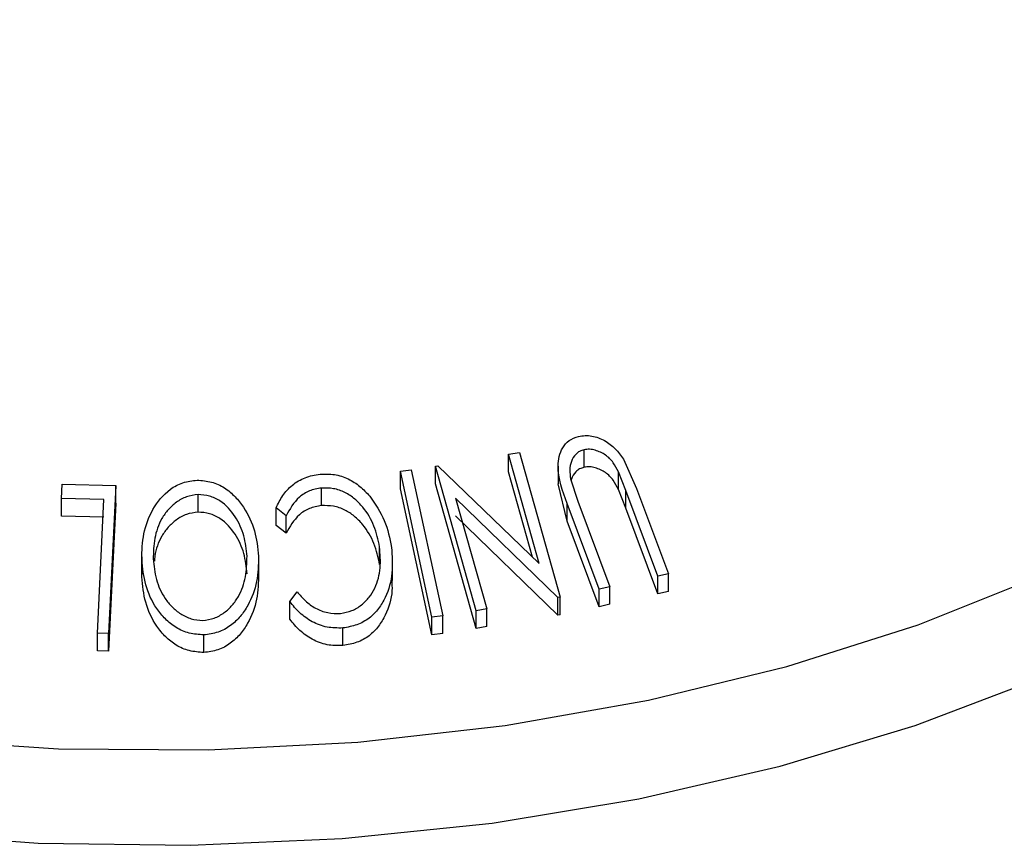
# Model space of a CAD drawing. Units: millimetres. Extents: x 5 to 292, y 5 to 205.
# Drawn here: x 240 to 242, y 82 to 83 of the extents above; entities that cross this region are included whole.
import ezdxf

# ---------------------------------------------------------------- set-up
doc = ezdxf.new("R2010")
doc.units = ezdxf.units.MM

msp = doc.modelspace()

# ---------------------------------------------------------------- linework, layer by layer
at = {"color": 7, "linetype": 'Continuous', "lineweight": 25}
for p, q in [((241.04366, 82.71117), (241.06075, 82.71374)), ((241.09114, 82.54208), (241.04366, 82.71117)), ((241.04366, 82.68396), (241.04366, 82.71117)), ((241.06075, 82.71374), (241.12353, 82.49005)), ((241.16053, 82.69097), (241.16053, 82.71819)), ((241.22128, 82.70379), (241.24154, 82.65828)), ((240.93079, 82.69263), (240.93452, 82.69329)), ((240.99356, 82.46894), (240.93079, 82.69263)), ((240.93079, 82.66541), (240.93079, 82.69263)), ((240.93452, 82.69329), (241.09114, 82.54208)), ((241.12041, 82.69252), (241.12041, 82.66531)), ((240.8763, 82.68493), (240.89315, 82.68699)), ((240.92499, 82.45889), (240.8763, 82.68493)), ((240.8763, 82.65771), (240.8763, 82.68493)), ((240.89315, 82.68699), (240.94183, 82.46095)), ((241.08065, 82.5522), (241.04366, 82.68396)), ((241.13955, 82.67319), (241.15071, 82.63856)), ((241.22537, 82.65493), (241.21373, 82.68407)), ((241.21373, 82.65685), (241.21373, 82.68407)), ((240.35193, 82.64278), (240.35304, 82.66487)), ((240.35304, 82.66487), (240.4361, 82.66264)), ((240.4361, 82.66264), (240.42476, 82.43373)), ((240.4361, 82.63543), (240.4361, 82.66264)), ((240.75418, 82.63173), (240.75418, 82.65895)), ((240.92499, 82.43167), (240.8763, 82.65771)), ((240.99356, 82.44173), (240.93079, 82.66541)), ((241.1346, 82.6076), (241.12055, 82.66533)), ((241.24154, 82.65828), (241.29106, 82.52603)), ((240.41774, 82.64113), (240.35193, 82.64278)), ((240.35193, 82.61556), (240.35193, 82.64278)), ((240.56322, 82.62172), (240.56322, 82.64893)), ((240.96184, 82.64304), (241.0099, 82.47177)), ((241.11993, 82.48951), (240.96184, 82.64304)), ((241.22537, 82.62771), (241.21373, 82.65685)), ((241.27489, 82.52267), (241.22537, 82.65493)), ((241.22537, 82.62771), (241.22537, 82.65493)), ((240.4075, 82.43431), (240.41774, 82.64113)), ((240.4361, 82.63543), (240.42476, 82.40651)), ((240.69945, 82.61611), (240.68393, 82.62829)), ((240.68393, 82.60107), (240.68393, 82.62829)), ((241.18412, 82.50257), (241.1346, 82.63482)), ((241.1346, 82.6076), (241.1346, 82.63482)), ((241.15071, 82.63856), (241.20023, 82.50629)), ((241.27489, 82.49545), (241.22537, 82.62771)), ((240.41774, 82.61391), (240.35193, 82.61556)), ((240.69945, 82.58889), (240.69945, 82.61611)), ((241.11993, 82.4623), (240.96184, 82.61582)), ((240.69945, 82.58889), (240.68393, 82.60107)), ((241.18412, 82.47535), (241.1346, 82.6076)), ((240.84415, 82.5407), (240.84415, 82.56792)), ((240.47608, 82.55265), (240.47608, 82.52543)), ((240.47612, 82.5213), (240.47612, 82.54852)), ((240.65709, 82.52063), (240.65709, 82.54785)), ((240.86409, 82.5159), (240.86409, 82.54312)), ((241.29106, 82.52603), (241.27489, 82.52267)), ((241.27489, 82.49545), (241.27489, 82.52267)), ((241.29106, 82.49881), (241.29106, 82.52603)), ((241.20023, 82.50629), (241.18412, 82.50257)), ((241.20023, 82.47908), (241.20023, 82.50629)), ((240.70533, 82.48313), (240.71681, 82.49822)), ((241.12353, 82.49005), (241.11993, 82.48951)), ((241.12353, 82.46283), (241.12353, 82.49005)), ((241.18412, 82.47535), (241.18412, 82.50257)), ((241.29106, 82.49881), (241.27489, 82.49545)), ((240.70533, 82.45592), (240.70533, 82.48313)), ((241.11993, 82.4623), (241.11993, 82.48951)), ((241.20023, 82.47908), (241.18412, 82.47535)), ((240.94183, 82.46095), (240.92499, 82.45889)), ((240.94183, 82.43374), (240.94183, 82.46095)), ((241.0099, 82.47177), (240.99356, 82.46894)), ((240.99356, 82.44173), (240.99356, 82.46894)), ((241.0099, 82.44456), (241.0099, 82.47177)), ((241.12353, 82.46283), (241.11993, 82.4623)), ((240.92499, 82.43167), (240.92499, 82.45889)), ((241.0099, 82.44456), (240.99356, 82.44173)), ((240.42476, 82.43373), (240.4075, 82.43431)), ((240.4075, 82.40709), (240.4075, 82.43431)), ((240.42476, 82.40651), (240.42476, 82.43373)), ((240.57215, 82.40443), (240.57215, 82.43165)), ((240.78739, 82.41514), (240.78739, 82.44236)), ((240.94183, 82.43374), (240.92499, 82.43167)), ((240.42476, 82.40651), (240.4075, 82.40709))]:
    msp.add_line(p, q, dxfattribs=at)
at = {"color": 8, "linetype": 'Continuous', "lineweight": 25, "flags": 128}
for points in [[(238.84681, 82.49915), (239.02173, 82.40791), (239.21175, 82.32736), (239.4149, 82.25832), (239.62912, 82.2015), (239.85219, 82.15749), (240.08183, 82.12672), (240.31568, 82.10953), (240.55135, 82.10608), (240.78641, 82.11642), (241.01846, 82.14043), (241.24511, 82.17786), (241.46403, 82.22835), (241.67298, 82.29136), (241.86982, 82.36625), (242.05253, 82.45225), (242.21922, 82.54848), (242.3682, 82.65395), (242.49793, 82.76759), (242.60708, 82.88821), (242.69452, 83.01459), (242.75938, 83.14544), (242.80097, 83.27939), (242.81685, 83.38362)], [(238.8987, 82.63397), (239.07101, 82.54425), (239.25839, 82.46523), (239.45885, 82.39776), (239.67027, 82.34254), (239.8904, 82.30016), (240.11691, 82.27107), (240.3474, 82.25558), (240.57943, 82.25386), (240.81054, 82.26591), (241.03827, 82.29163), (241.26022, 82.33072), (241.47403, 82.38278), (241.67743, 82.44725), (241.86827, 82.52346)]]:
    msp.add_lwpolyline(points, dxfattribs=at)
at = {"color": 7, "linetype": 'Continuous', "lineweight": 25}
for points, knots in [([(241.1346, 82.63482), (241.12732, 82.65427), (241.11822, 82.67862), (241.12165, 82.70789), (241.12671, 82.72162), (241.13667, 82.73335), (241.14676, 82.73701), (241.15182, 82.73884)], [0, 0, 0, 0, 0.498787, 0.6243182, 0.7496135, 0.8743805, 1, 1, 1, 1]), ([(241.15182, 82.73884), (241.15519, 82.73941), (241.16192, 82.74056), (241.176, 82.73947), (241.19292, 82.73312), (241.20964, 82.72012), (241.2174, 82.70924), (241.22128, 82.70379)], [0, 0, 0, 0, 0.1252631, 0.2500782, 0.4998453, 0.7496734, 1, 1, 1, 1]), ([(241.21373, 82.68407), (241.21125, 82.68885), (241.20628, 82.6984), (241.19433, 82.7109), (241.1807, 82.71695), (241.16908, 82.71936), (241.16338, 82.71858), (241.16053, 82.71819)], [0, 0, 0, 0, 0.2497682, 0.4984076, 0.7479428, 0.8737176, 1, 1, 1, 1]), ([(241.16053, 82.71819), (241.15816, 82.71746), (241.15341, 82.71599), (241.14596, 82.71013), (241.14003, 82.70028), (241.13781, 82.68684), (241.13897, 82.67775), (241.13955, 82.67319)], [0, 0, 0, 0, 0.1253676, 0.2507686, 0.500274, 0.7495317, 1, 1, 1, 1]), ([(241.16053, 82.69097), (241.15815, 82.69024), (241.15339, 82.68878), (241.14608, 82.68288), (241.14135, 82.67646), (241.14055, 82.67125), (241.14043, 82.67048)], [0, 0, 0, 0, 0.2304473, 0.460956, 0.9195902, 1, 1, 1, 1]), ([(241.21373, 82.65685), (241.21125, 82.66164), (241.20628, 82.67118), (241.19433, 82.68368), (241.1807, 82.68974), (241.16908, 82.69214), (241.16338, 82.69136), (241.16053, 82.69097)], [0, 0, 0, 0, 0.2497682, 0.4984076, 0.7479428, 0.8737176, 1, 1, 1, 1]), ([(240.68393, 82.62829), (240.68712, 82.63472), (240.69348, 82.64756), (240.7084, 82.6641), (240.72837, 82.67631), (240.74415, 82.6791), (240.75206, 82.6805)], [0, 0, 0, 0, 0.2497549, 0.4986537, 0.7485875, 1, 1, 1, 1]), ([(240.75206, 82.6805), (240.75953, 82.68066), (240.77445, 82.68098), (240.79598, 82.67386), (240.81445, 82.66194), (240.82403, 82.65159), (240.82883, 82.64641)], [0, 0, 0, 0, 0.250551, 0.50043748, 0.74971775, 1, 1, 1, 1]), ([(240.47612, 82.54852), (240.47652, 82.56181), (240.47731, 82.58826), (240.49153, 82.6263), (240.51329, 82.65416), (240.53941, 82.66831), (240.55436, 82.67017), (240.56185, 82.6711)], [0, 0, 0, 0, 0.2507452, 0.4993416, 0.7495585, 0.8746023, 1, 1, 1, 1]), ([(240.56185, 82.6711), (240.56937, 82.6705), (240.58437, 82.66932), (240.60483, 82.65984), (240.62109, 82.6458), (240.63833, 82.62402), (240.6527, 82.59284), (240.65557, 82.56659), (240.657, 82.55341)], [0, 0, 0, 0, 0.1254441, 0.2502341, 0.3756306, 0.5010887, 0.7494995, 1, 1, 1, 1]), ([(240.75418, 82.65895), (240.74782, 82.65783), (240.73508, 82.6556), (240.71398, 82.64169), (240.70526, 82.62633), (240.69945, 82.61611)], [0, 0, 0, 0, 0.2501219, 0.5006717, 1, 1, 1, 1]), ([(240.84415, 82.56792), (240.84183, 82.57876), (240.83722, 82.60033), (240.82257, 82.62541), (240.80613, 82.64236), (240.791, 82.65274), (240.77297, 82.6589), (240.76045, 82.65893), (240.75418, 82.65895)], [0, 0, 0, 0, 0.2500373, 0.4978781, 0.623252, 0.7488875, 0.8742142, 1, 1, 1, 1]), ([(240.56322, 82.64893), (240.55712, 82.64805), (240.54494, 82.64629), (240.52928, 82.63731), (240.51653, 82.62569), (240.5037, 82.60735), (240.49481, 82.58128), (240.49416, 82.55989), (240.49384, 82.54922)], [0, 0, 0, 0, 0.1260742, 0.2517358, 0.3765934, 0.5021529, 0.751563, 1, 1, 1, 1]), ([(240.63914, 82.55332), (240.63803, 82.56396), (240.63581, 82.58518), (240.62222, 82.61526), (240.60307, 82.63682), (240.58138, 82.64738), (240.56928, 82.64842), (240.56322, 82.64893)], [0, 0, 0, 0, 0.2506879, 0.4998919, 0.7496678, 0.8747604, 1, 1, 1, 1]), ([(240.82883, 82.64641), (240.83733, 82.63407), (240.85435, 82.60937), (240.85977, 82.58123), (240.86247, 82.56715)], [0, 0, 0, 0, 0.4995871, 1, 1, 1, 1]), ([(240.75418, 82.63173), (240.74782, 82.63061), (240.73508, 82.62838), (240.71398, 82.61447), (240.70526, 82.59912), (240.69945, 82.58889)], [0, 0, 0, 0, 0.2501219, 0.5006717, 1, 1, 1, 1]), ([(240.84415, 82.5407), (240.84183, 82.55155), (240.8372, 82.57319), (240.82234, 82.59857), (240.80575, 82.61548), (240.79055, 82.62569), (240.7729, 82.63168), (240.76042, 82.63171), (240.75418, 82.63173)], [0, 0, 0, 0, 0.2503405, 0.4991707, 0.6312871, 0.7497648, 0.8747798, 1, 1, 1, 1]), ([(240.56322, 82.62172), (240.55712, 82.62084), (240.54494, 82.61908), (240.52929, 82.61009), (240.5165, 82.59847), (240.50384, 82.58012), (240.4967, 82.56182), (240.49591, 82.54837), (240.49575, 82.54561)], [0, 0, 0, 0, 0.15450129, 0.30849699, 0.46150735, 0.61537786, 0.92102475, 1, 1, 1, 1]), ([(240.63914, 82.5261), (240.63803, 82.53674), (240.63581, 82.55797), (240.62222, 82.58804), (240.60307, 82.6096), (240.58138, 82.62017), (240.56928, 82.6212), (240.56322, 82.62172)], [0, 0, 0, 0, 0.2506879, 0.4998919, 0.7496678, 0.8747604, 1, 1, 1, 1]), ([(240.78387, 82.46467), (240.78979, 82.46588), (240.80163, 82.46829), (240.81658, 82.47767), (240.8286, 82.48968), (240.84009, 82.50858), (240.84676, 82.53533), (240.84502, 82.55702), (240.84415, 82.56792)], [0, 0, 0, 0, 0.1238799, 0.2475944, 0.3732273, 0.4994616, 0.7485637, 1, 1, 1, 1]), ([(240.86247, 82.56715), (240.86352, 82.55387), (240.86559, 82.52745), (240.85677, 82.49509), (240.84304, 82.47206), (240.82873, 82.45694), (240.80952, 82.44627), (240.79477, 82.44366), (240.78739, 82.44236)], [0, 0, 0, 0, 0.2502427, 0.4981863, 0.6235928, 0.7491848, 0.8743353, 1, 1, 1, 1]), ([(240.5705, 82.45393), (240.57658, 82.45482), (240.58871, 82.45659), (240.60414, 82.4657), (240.61661, 82.47732), (240.62922, 82.49553), (240.63816, 82.52136), (240.63881, 82.54268), (240.63914, 82.55332)], [0, 0, 0, 0, 0.1260335, 0.2516091, 0.3761032, 0.5016129, 0.7512257, 1, 1, 1, 1]), ([(240.657, 82.55341), (240.65662, 82.54025), (240.65586, 82.51402), (240.64434, 82.48246), (240.62923, 82.45994), (240.61404, 82.44537), (240.59462, 82.43462), (240.57965, 82.43264), (240.57215, 82.43165)], [0, 0, 0, 0, 0.2495343, 0.4975224, 0.6230389, 0.7484252, 0.8738849, 1, 1, 1, 1]), ([(240.57215, 82.43165), (240.56458, 82.43219), (240.54951, 82.43329), (240.52874, 82.44227), (240.51216, 82.45603), (240.49462, 82.47762), (240.48032, 82.50887), (240.47753, 82.53527), (240.47612, 82.54852)], [0, 0, 0, 0, 0.1254122, 0.2499195, 0.3751591, 0.5007705, 0.7492563, 1, 1, 1, 1]), ([(240.49384, 82.54922), (240.49498, 82.5386), (240.49726, 82.51738), (240.50838, 82.49209), (240.52258, 82.47468), (240.53609, 82.46381), (240.55225, 82.45564), (240.56442, 82.4545), (240.5705, 82.45393)], [0, 0, 0, 0, 0.2498331, 0.4990019, 0.6243891, 0.7494868, 0.8750001, 1, 1, 1, 1]), ([(240.57215, 82.40443), (240.56459, 82.40498), (240.5495, 82.40607), (240.52906, 82.41491), (240.51238, 82.42858), (240.49469, 82.45018), (240.48029, 82.48176), (240.47751, 82.50814), (240.47612, 82.5213)], [0, 0, 0, 0, 0.1253758, 0.2502192, 0.3690226, 0.5011115, 0.7508922, 1, 1, 1, 1]), ([(240.657, 82.52619), (240.65662, 82.513), (240.65585, 82.48668), (240.64426, 82.45504), (240.62905, 82.43251), (240.61384, 82.418), (240.59446, 82.40736), (240.57958, 82.40541), (240.57215, 82.40443)], [0, 0, 0, 0, 0.2501402, 0.4992963, 0.6246996, 0.7498899, 0.8749939, 1, 1, 1, 1]), ([(240.86297, 82.51588), (240.86326, 82.51066), (240.86427, 82.49226), (240.8566, 82.4678), (240.843, 82.44476), (240.82866, 82.42967), (240.80948, 82.41904), (240.79476, 82.41644), (240.78739, 82.41514)], [0, 0, 0, 0, 0.1163437, 0.4095285, 0.5570225, 0.7048263, 0.8522715, 1, 1, 1, 1]), ([(240.71681, 82.49822), (240.72087, 82.49347), (240.72898, 82.48397), (240.7446, 82.4723), (240.76367, 82.46511), (240.77713, 82.46482), (240.78387, 82.46467)], [0, 0, 0, 0, 0.2493561, 0.4984322, 0.7489139, 1, 1, 1, 1]), ([(240.78739, 82.44236), (240.77915, 82.4423), (240.76266, 82.44218), (240.73947, 82.45135), (240.7199, 82.46526), (240.71019, 82.47717), (240.70533, 82.48313)], [0, 0, 0, 0, 0.2496228, 0.4995178, 0.7492135, 1, 1, 1, 1]), ([(240.78739, 82.41514), (240.77915, 82.41508), (240.76266, 82.41497), (240.73947, 82.42413), (240.7199, 82.43804), (240.71019, 82.44995), (240.70533, 82.45592)], [0, 0, 0, 0, 0.2496228, 0.4995178, 0.7492135, 1, 1, 1, 1])]:
    msp.add_open_spline(points, degree=3, knots=knots, dxfattribs=at)

doc.saveas('drawing.dxf')
